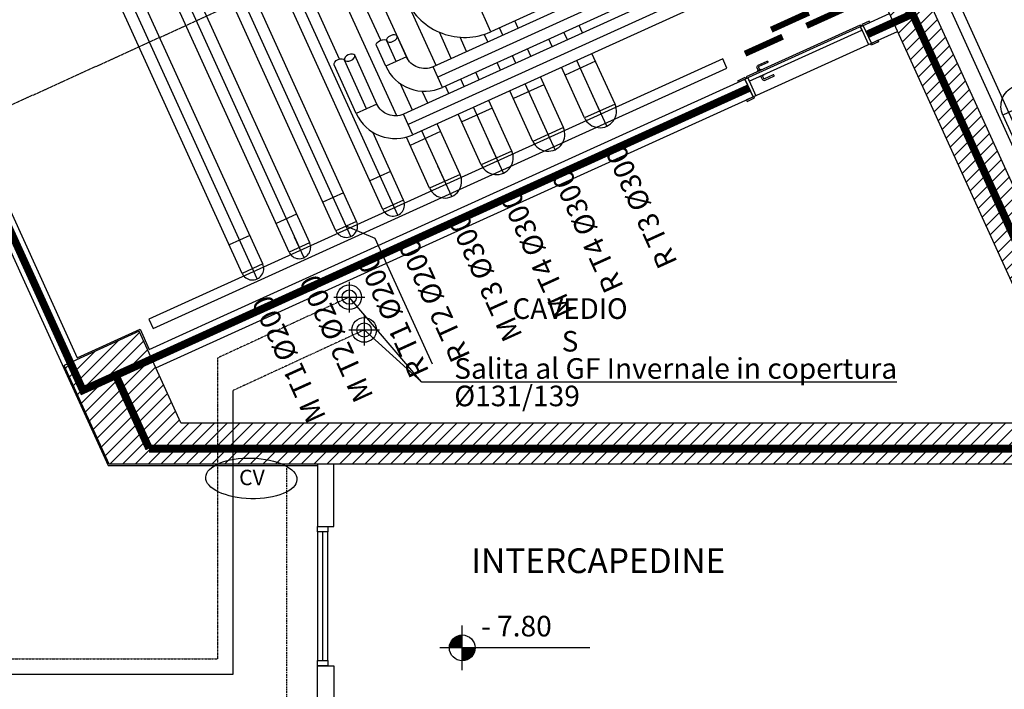
# Model space of a CAD drawing. Units: millimetres. Extents: x -130112 to 252683, y -100665 to 106085.
# Drawn here: x 57425 to 66973, y 4953 to 11454 of the extents above; entities that cross this region are included whole.
import ezdxf
from ezdxf.enums import TextEntityAlignment as Align

# ---------------------------------------------------------------- set-up
doc = ezdxf.new("R2010")
doc.units = ezdxf.units.MM
doc.header["$LTSCALE"] = 10
for name, pattern in [('X_00-1 - P.Semint$0$DASHDOT', [25.4, 12.7, -6.35, 0, -6.35]), ('X_00-1 - P.Semint$0$HIDDEN2', [4.7625, 3.175, -1.5875]), ('x_00-1_RD_Semint$0$DASHDOT2', [0.5, 0.25, -0.125, 0, -0.125])]:
    doc.linetypes.add(name, pattern=pattern)
for name, color, linetype in [('X_00-1 - P.Semint$0$A-FIN', 251, 'Continuous'), ('X_00-1 - P.Semint$0$A-GUARD RAIL', 252, 'Continuous'), ('X_00-1 - P.Semint$0$A-MURI-NONSEZ', 251, 'Continuous'), ('X_00-1 - P.Semint$0$A-MURI-SEZ', 171, 'Continuous'), ('X_00-1 - P.Semint$0$A-PORTE', 251, 'Continuous'), ('X_00-1 - P.Semint$0$A-QUOTE-ALT', 251, 'Continuous'), ('X_00-1 - P.Semint$0$A-TEX-ROOM', 251, 'Continuous'), ('X_00-1 - P.Semint$0$A-VELETTE', 151, 'X_00-1 - P.Semint$0$HIDDEN2'), ('X_00-1 - P.Semint$0$F-COMP_REI', 10, 'X_00-1 - P.Semint$0$HIDDEN2'), ('X_00-1 - P.Semint$0$F-PTF-NUOVO', 251, 'Continuous'), ('X_00-1 - P.Semint$0$LINEE SEZIONE', 7, 'Continuous'), ('X_00-1 - P.Semint$0$S-CAMPI-PIL', 251, 'Continuous'), ('X_00-1 - P.Semint$0$S-CLS', 171, 'Continuous'), ('X_00-1 - P.Semint_c-to PVC torri$0$25_Tubazione', 4, 'Continuous'), ('X_00-1 - P.Semint_c-to PVC torri$0$25_Tubazione_assi', 7, 'Continuous'), ('X_00-1 - P.Semint_c-to PVC torri$0$25_Tubazione_Testi', 7, 'Continuous'), ('X_00-1 - P.Semint_c-to PVC torri$0$70_Zincato_tubazione', 90, 'Continuous'), ('x_00-1_RD_Semint', 7, 'Continuous'), ('x_00-1_RD_Semint$0$05-CV', 7, 'Continuous'), ('x_00-1_RD_Semint$0$05-TESTI', 145, 'Continuous'), ('x_00-1_RD_Semint$0$05-TUBI_FREDDO_A', 160, 'Continuous'), ('x_00-1_RD_Semint$0$05-TUBI_FREDDO_R', 160, 'x_00-1_RD_Semint$0$DASHDOT2'), ('x_00-1_RD_Semint$0$05-TUBO REFRIGERATA', 5, 'Continuous'), ('x_00-1_RD_Semint$0$X_00-1 - P.Semint', 7, 'Continuous'), ('x_00-1_RD_Semint$0$X_00-1 - P.Semint_c-to PVC torri', 7, 'Continuous')]:
    doc.layers.add(name, color=color, linetype=linetype)
doc.layers.add('X_00-1 - P.Semint$0$A-SOGLIA', color=251, linetype='Continuous', plot=False)
doc.styles.add('X_00-1 - P.Semint$0$Destinazione', font='arial.ttf')
doc.styles.add('X_00-1 - P.Semint_c-to PVC torri$0$arial-n', font='ARIALN.TTF')
doc.styles.add('x_00-1_RD_Semint$0$arial n', font='ARIALN.TTF')
doc.styles.add('x_00-1_RD_Semint$0$ROMANTIC', font='arial.ttf')

# ---------------------------------------------------------------- blocks, each defined once
blk = doc.blocks.new('X_00-1 - P.Semint$0$F-01')
at = {"const_width": 60}
for points in [[(-200, 107.5), (200, 107.5)], [(-527.3, 0), (-127.3, 0)], [(527.3, 0), (127.3, 0)]]:
    blk.add_lwpolyline(points, dxfattribs=at)
blk = doc.blocks.new('*U105')
for points in [[(10, 190), (-70, 190), (-70, 205), (10, 205)], [(1250, 190), (1330, 190), (1330, 205), (1250, 205)], [(30, 190), (0, 190), (0, 0), (30, 0)], [(1230, 190), (1260, 190), (1260, 0), (1230, 0)], [(10, 0), (-70, 0), (-70, -15), (10, -15)], [(30, 35), (30, 0), (25, 0), (25, -15), (1240, -15), (1240, 0), (1230, 0), (1230, 35)], [(1250, 0), (1330, 0), (1330, -15), (1250, -15)]]:
    blk.add_lwpolyline(points, close=True)
for points in [[(1107.5, 40), (1107.5, 70, 0.414214), (1087.5, 90), (992.5, 90, 0.414214), (987.5, 85), (987.5, 80, 0.414214), (992.5, 75), (1087.5, 75, -0.414214), (1092.5, 70), (1092.5, 40)], [(1077.5, 35), (1077.5, 37, -0.414214), (1080.5, 40), (1119.5, 40, -0.414214), (1122.5, 37), (1122.5, 35)], [(1107.5, -20), (1107.5, -50, -0.414214), (1087.5, -70), (992.5, -70, -0.414214), (987.5, -65), (987.5, -60, -0.414214), (992.5, -55), (1087.5, -55, 0.414214), (1092.5, -50), (1092.5, -20)], [(1077.5, -15), (1077.5, -17, 0.414214), (1080.5, -20), (1119.5, -20, 0.414214), (1122.5, -17), (1122.5, -15)]]:
    blk.add_lwpolyline(points, format="xyb")
blk.add_circle((20, -5), 5)
at = {"layer": 'X_00-1 - P.Semint$0$A-SOGLIA'}
blk.add_lwpolyline([(0, 0), (1260, 0), (1260, 190), (0, 190)], close=True, dxfattribs=at)
at = {"layer": 'X_00-1 - P.Semint$0$F-PTF-NUOVO', "xscale": -1, "rotation": 180.0000000000003}
blk.add_blockref('X_00-1 - P.Semint$0$F-01', (630, -224.2), dxfattribs=at)
blk = doc.blocks.new('X_00-1 - P.Semint$0$Dest_nomq2')
at = {"style": 'X_00-1 - P.Semint$0$Destinazione', "width": 0.99}
for tag, p in [('DESTINAZIONE-RIGA1', (0, 0)), ('DESTINAZIONE-RIGA2', (0, -31.67)), ('DESTINAZIONE-RIGA3', (0, -63.33))]:
    blk.add_attdef(tag, text='', height=20, dxfattribs=at).set_placement(p, align=Align.CENTER)
blk = doc.blocks.new('X_00-1 - P.Semint$0$Dest_nomq')
at = {"style": 'X_00-1 - P.Semint$0$Destinazione', "width": 0.99}
for tag, p in [('DESTINAZIONE-RIGA1', (0, 0)), ('DESTINAZIONE-RIGA2', (0, -38)), ('DESTINAZIONE-RIGA3', (0, -76))]:
    blk.add_attdef(tag, text='', height=24, dxfattribs=at).set_placement(p, align=Align.CENTER)
blk = doc.blocks.new('X_00-1 - P.Semint$0$Quota_oriz')
for p, q in [((0, -21.7), (0, 21.7)), ((123.61, 0), (-21.7, 0))]:
    blk.add_line(p, q)
at = {"const_width": 12.5}
for points in [[(0, 6.25, 0.414214), (-6.25, 0, 1)], [(0, -6.25, 0.414214), (6.25, 0, 1)]]:
    blk.add_lwpolyline(points, format="xyb", dxfattribs=at)
blk.add_circle((0, 0), 12.5)
at = {"style": 'X_00-1 - P.Semint$0$Destinazione'}
blk.add_attdef('QUOTA_ORIZ', (18.19, 11.11), '', height=20, dxfattribs=at)
blk = doc.blocks.new('X_00-1 - P.Semint')
at = {"layer": 'X_00-1 - P.Semint$0$S-CAMPI-PIL'}
h = blk.add_hatch(dxfattribs=at)
h.set_pattern_fill('ANSI31', color=256, scale=700, style=0)
h.set_pattern_definition([(45, (23600, 32581), (-61.87184, 61.87184), [])])
h.paths.add_polyline_path([(66018.1, 12133.8), (65653.9, 11968.4), (65860.7, 11513.2), (67664.9, 7540), (58988.5, 7540), (58584.9, 8428.8), (57856.5, 8098), (58291.5, 7140), (67846.6, 7140), (68285.9, 7140)])
at = {"layer": 'X_00-1 - P.Semint$0$A-FIN'}
for p, q in [((60312.2, 6482.5), (60312.2, 5232.5)), ((60362.2, 6482.5), (60362.2, 5232.5)), ((60412.2, 5232.5), (60412.2, 6482.5))]:
    blk.add_line(p, q, dxfattribs=at)
for points in [[(60412.2, 6532.5), (60412.2, 6482.5), (60312.2, 6482.5), (60312.2, 6532.5)], [(60412.2, 5232.5), (60412.2, 5182.5), (60312.2, 5182.5), (60312.2, 5232.5)]]:
    blk.add_lwpolyline(points, close=True, dxfattribs=at)
at = {"layer": 'X_00-1 - P.Semint$0$A-GUARD RAIL'}
for points in [[(66360.1, 11998.6), (68014, 8356.5), (67923, 8315.2), (66269, 11957.2)], [(58718.3, 8455.4), (64284.1, 10982.9), (64242.8, 11073.9), (58677, 8546.4)]]:
    blk.add_lwpolyline(points, close=True, dxfattribs=at)
at = {"layer": 'X_00-1 - P.Semint$0$A-MURI-NONSEZ'}
blk.add_lwpolyline([(64537, 10703.4), (65684.3, 11224.4)], dxfattribs=at)
at = {"layer": 'X_00-1 - P.Semint$0$A-MURI-SEZ'}
for p, q in [((56087.6, 11956.9), (57439.7, 8979.6)), ((56233.3, 12023.1), (57982.5, 8171.7)), ((65605.7, 11397.4), (65860.7, 11513.2)), ((65684.3, 11224.4), (65605.7, 11397.4)), ((65684.3, 11224.4), (65939.2, 11340.2)), ((59333.5, 8549.1), (64458.5, 10876.4)), ((64537, 10703.4), (64458.5, 10876.4)), ((58746.2, 8073.7), (64537, 10703.4)), ((57439.7, 8979.6), (58281.9, 7125)), ((58681.3, 8252.9), (59333.5, 8549.1)), ((57982.5, 8171.7), (58592.4, 8448.6)), ((58592.4, 8448.6), (58681.3, 8252.9)), ((58281.9, 7125), (60312.2, 7125)), ((60312.2, 7140), (60312.2, 6532.5)), ((60472.2, 6532.5), (60472.2, 7140)), ((60312.2, 6532.5), (60472.2, 6532.5)), ((60312.2, 4575), (60312.2, 5182.5)), ((60312.2, 5182.5), (60472.2, 5182.5)), ((60472.2, 5182.5), (60472.2, 4575))]:
    blk.add_line(p, q, dxfattribs=at)
at = {"layer": 'X_00-1 - P.Semint$0$A-VELETTE', "ltscale": 0.5}
blk.add_line((60012.2, 7125), (60012.2, 4590), dxfattribs=at)
at = {"layer": 'X_00-1 - P.Semint$0$F-COMP_REI', "const_width": 75}
for points in [[(64505.7, 4440), (69293.8, 4440), (65837.2, 12051.7)], [(56160.4, 11990), (58037.7, 7856.3), (64497.7, 10789.9)], [(65645, 11310.9), (66083.2, 11509.9)], [(58357.2, 8001.4), (58680.5, 7289.5)], [(58680.5, 7289.5), (68019.9, 7289.5)]]:
    blk.add_lwpolyline(points, dxfattribs=at)
at = {"layer": 'X_00-1 - P.Semint$0$LINEE SEZIONE', "linetype": 'X_00-1 - P.Semint$0$DASHDOT', "ltscale": 0.03}
blk.add_line((52442.9, 8395.5), (66417.9, 14757.2), dxfattribs=at)
at = {"layer": 'X_00-1 - P.Semint$0$S-CLS'}
for p, q in [((68285.9, 7140), (66018.1, 12133.8)), ((67664.9, 7540), (65653.9, 11968.4, 0)), ((58584.9, 8428.8), (57856.5, 8098)), ((58988.5, 7540), (58584.9, 8428.8)), ((58291.5, 7140), (57856.5, 8098)), ((58988.5, 7540), (67664.9, 7540)), ((68285.9, 7140), (58291.5, 7140))]:
    blk.add_line(p, q, dxfattribs=at)
at = {"layer": 'X_00-1 - P.Semint$0$A-PORTE', "rotation": 204.4235928290514}
blk.add_blockref('*U105', (65605.7, 11397.4), dxfattribs=at)
at = {"layer": 'X_00-1 - P.Semint$0$A-QUOTE-ALT', "xscale": 10, "yscale": 10, "zscale": 10}
blk.add_blockref('X_00-1 - P.Semint$0$Quota_oriz', (61717, 5355.8), dxfattribs=at).add_auto_attribs({'QUOTA_ORIZ': '- 7.80'})
at = {"layer": 'X_00-1 - P.Semint$0$A-TEX-ROOM', "xscale": 10, "yscale": 10, "zscale": 10}
for name, p, values in [('X_00-1 - P.Semint$0$Dest_nomq2', (62762.4, 8548.8), {'DESTINAZIONE-RIGA1': 'CAVEDIO', 'DESTINAZIONE-RIGA2': 'S'}), ('X_00-1 - P.Semint$0$Dest_nomq', (63035.9, 6081.9), {'DESTINAZIONE-RIGA1': 'INTERCAPEDINE'})]:
    blk.add_blockref(name, p, dxfattribs=at).add_auto_attribs(values)
blk = doc.blocks.new('X_00-1 - P.Semint_c-to PVC torri')
at = {"layer": 'X_00-1 - P.Semint_c-to PVC torri$0$25_Tubazione'}
for p, q in [((68858.1, 14453.7), (61994.8, 11336.9)), ((68710.1, 14300.8), (61433.4, 10996.3)), ((68801.1, 14100.5), (61524.3, 10796)), ((68561, 13903.6), (61147.7, 10537.1)), ((68651.9, 13703.3), (61238.6, 10336.8)), ((59781.9, 9082.2), (57729, 13603.2)), ((59581.6, 8991.3), (57527.5, 13514.8)), ((60237.2, 9289), (58370.5, 13399.8)), ((60036.8, 9198), (58172.6, 13303.5)), ((60692.4, 9495.7), (59013.7, 13192.6)), ((60492.1, 9404.8), (58813.2, 13102.2)), ((60525.9, 11071.7), (59655.1, 12989.3)), ((60947.4, 9611.5), (59454.7, 12898.8)), ((61188.2, 11069.2), (60473.2, 12643.8)), ((61081.7, 10520.2), (60178.2, 12509.9)), ((61463.3, 11009.9), (61157.5, 11683.4)), ((62259.1, 11371.3), (62226.9, 11442.3)), ((62883.9, 11325.6), (62850.9, 11398.4)), ((61175.2, 11093.2), (61084.2, 11293.6)), ((61758.3, 11143.9), (61695.1, 11283.1)), ((61964.1, 11237.3), (61930.3, 11311.9)), ((60974.9, 11002.3), (60883.9, 11202.6)), ((62588.9, 11191.6), (62555.8, 11264.4)), ((60889.5, 10634), (60674.5, 11107.5)), ((62383.2, 11098.2), (62350.1, 11171)), ((63198.2, 10633.6), (62974.9, 11125.3)), ((60689.2, 10543.1), (60474.2, 11016.5)), ((62088.1, 10964.2), (62055.1, 11037)), ((62903.1, 10499.6), (62679.9, 10991.3)), ((63009.2, 11049.7), (62714.2, 10915.7)), ((61882.4, 10870.7), (61849.3, 10943.6)), ((62697.4, 10406.2), (62474.1, 10897.8)), ((61587.4, 10736.8), (61554.3, 10809.6)), ((62508.4, 10822.3), (62213.4, 10688.3)), ((61381.6, 10643.3), (61328.8, 10759.6)), ((62402.4, 10272.2), (62179.1, 10763.9)), ((62196.6, 10178.8), (61973.3, 10670.4)), ((61901.6, 10044.8), (61678.3, 10536.5)), ((62007.6, 10594.9), (61712.6, 10460.9)), ((61695.8, 9951.4), (61472.6, 10443)), ((61147.7, 9702.4), (60848.1, 10362.1)), ((61400.8, 9817.4), (61175.3, 10314)), ((61506.9, 10367.5), (61211.8, 10233.5)), ((61021.6, 9980.2), (60821.2, 9889.2)), ((60566.3, 9773.5), (60366, 9682.5)), ((60111, 9566.7), (59910.7, 9475.8)), ((59655.8, 9360), (59455.5, 9269))]:
    blk.add_line(p, q, dxfattribs=at)
for points in [[(61860.8, 11631.9, -0.414214), (61470.2, 11778.6), (61175.2, 11644.6, 0.414214), (61994.8, 11336.9)], [(61433.4, 10996.3, -0.414214), (61175.2, 11093.2), (60974.9, 11002.3, 0.414214), (61524.3, 10796)], [(61147.7, 10537.1, -0.414214), (60889.5, 10634), (60689.2, 10543.1, 0.414214), (61238.6, 10336.8)]]:
    blk.add_lwpolyline(points, format="xyb", close=True, dxfattribs=at)
for centre, radius, start, end in [((63050.7, 10566.6), 162, 204.41363, 24.43371), ((62549.9, 10339.2), 162, 204.41363, 24.43371), ((62049.1, 10111.8), 162, 204.41363, 24.43371), ((61548.3, 9884.4), 162, 204.41363, 24.43371), ((61047.5, 9657), 110, 204.42204, 24.43817), ((60592.2, 9450.3), 110, 204.42204, 24.43817), ((60137, 9243.5), 110, 204.42204, 24.43817), ((59681.7, 9036.8), 110, 204.42204, 24.43817)]:
    blk.add_arc(centre, radius, start, end, dxfattribs=at)
at = {"layer": 'X_00-1 - P.Semint_c-to PVC torri$0$25_Tubazione_assi'}
for p, q in [((68755.6, 14200.6), (61478.8, 10896.2)), ((68606.5, 13803.5), (61193.2, 10436.9)), ((59681.7, 9036.8), (57631.4, 13552)), ((60137, 9243.5), (58272.8, 13349)), ((60592.2, 9450.3), (58914.1, 13146)), ((61047.5, 9657), (59555.4, 12943)), ((60926.1, 11254.6), (60325.7, 12576.8)), ((62111.6, 11304.3), (62079.4, 11375.4)), ((61610.8, 11076.9), (61495.2, 11331.5)), ((62736.4, 11258.6), (62703.4, 11331.4)), ((61075, 11047.8), (60984.1, 11248.1)), ((62235.7, 11031.2), (62202.6, 11104)), ((60789.3, 10588.5), (60574.3, 11062)), ((63050.7, 10566.6), (62827.4, 11058.3)), ((61234.1, 10576.3), (61118.2, 10831.5)), ((61734.9, 10803.8), (61701.8, 10876.6)), ((62549.9, 10339.2), (62326.6, 10830.9)), ((63117.6, 10419.1), (62983.7, 10714.1)), ((62049.1, 10111.8), (61825.8, 10603.4)), ((63198.2, 10633.6), (62903.2, 10499.6)), ((62616.9, 10191.7), (62482.9, 10486.7)), ((61548.3, 9884.4), (61325.1, 10376)), ((62697.4, 10406.2), (62402.4, 10272.2)), ((62116.1, 9964.3), (61982.1, 10259.3)), ((62196.6, 10178.8), (61901.6, 10044.8)), ((61615.3, 9736.9), (61481.3, 10031.9)), ((61695.8, 9951.4), (61400.8, 9817.4)), ((61093, 9556.8), (61002, 9757.1)), ((61147.7, 9702.5), (60947.4, 9611.5)), ((60637.7, 9350.1), (60546.8, 9550.4)), ((60692.4, 9495.7), (60492.1, 9404.8)), ((60237.1, 9289), (60036.8, 9198.1)), ((60182.5, 9143.4), (60091.5, 9343.7)), ((59781.9, 9082.3), (59581.6, 8991.3)), ((59727.2, 8936.6), (59636.2, 9137))]:
    blk.add_line(p, q, dxfattribs=at)
at = {"layer": 'X_00-1 - P.Semint_c-to PVC torri$0$25_Tubazione_assi', "extrusion": (-1.83644e-31, -8.33956e-32, -1)}
for centre in [(61034.1, 11270.8), (60624.4, 11084.8)]:
    blk.add_ellipse(centre, major_axis=(50.1, 22.7), ratio=0.545455, dxfattribs=at)
for centre in [(60934, 11225.4), (60524.3, 11039.3)]:
    blk.add_ellipse(centre, major_axis=(50.1, 22.7), ratio=0.545455, start_param=3.141593, end_param=6.283185, dxfattribs=at)
at = {"layer": 'X_00-1 - P.Semint_c-to PVC torri$0$25_Tubazione_Testi'}
for p, q in [((60873.1, 9329.3), (60592.2, 9450.3)), ((61427.5, 8108.4), (60873.1, 9329.3))]:
    blk.add_line(p, q, dxfattribs=at)
at = {"layer": 'X_00-1 - P.Semint_c-to PVC torri$0$70_Zincato_tubazione'}
blk.add_line((66959.6, 10527.3), (68313.5, 7546.1), dxfattribs=at)
blk.add_lwpolyline([(67110.6, 10700.3, 0.414214), (67063.4, 10574.5), (66959.6, 10527.3, -0.414214), (67063.5, 10804.1)], format="xyb", close=True, dxfattribs=at)
at = {"layer": 'X_00-1 - P.Semint_c-to PVC torri$0$25_Tubazione_Testi', "char_height": 200, "width": 1923.109, "attachment_point": 5, "rotation": 114.42359, "style": 'X_00-1 - P.Semint_c-to PVC torri$0$arial-n'}
for s, insert in [('R T3 %%C300', (63478, 9644.2)), ('R T4 %%C300', (62956.7, 9407.5)), ('M T4 %%C300', (62466.2, 9184.7)), ('M T3 %%C300', (61965.4, 8957.3)), ('R T2 %%C200', (61470.5, 8735)), ('R T1 %%C200', (61069.8, 8584.8)), ('M T2 %%C200', (60519.7, 8367.7)), ('M T1 %%C200', (60060.3, 8165.9))]:
    blk.add_mtext(s, dxfattribs=dict(at, insert=insert))
blk = doc.blocks.new('x_00-1_RD_Semint')
at = {"layer": 'x_00-1_RD_Semint$0$05-CV'}
blk.add_ellipse((59671.4, 7000.4), major_axis=(442.1, -11.4), ratio=0.446823, dxfattribs=at)
at = {"layer": 'x_00-1_RD_Semint$0$05-TESTI'}
for p, q in [((61322.6, 7938.3), (60620.8, 8760.3)), ((60765.6, 8441.6), (61322.6, 7938.3)), ((61322.6, 7938.3), (65932.5, 7938.3))]:
    blk.add_line(p, q, dxfattribs=at)
at = {"layer": 'x_00-1_RD_Semint$0$05-TUBI_FREDDO_A'}
for p, q in [((59496.6, 5100), (59496.6, 7854.6)), ((53835.1, 5100), (59496.6, 5100))]:
    blk.add_line(p, q, dxfattribs=at)
at = {"layer": 'x_00-1_RD_Semint$0$05-TUBI_FREDDO_R'}
for p, q in [((60620.8, 8760.3), (59346.6, 8170.8)), ((60765.6, 8441.6), (59496.6, 7854.6)), ((59346.6, 5250), (59346.6, 8170.8)), ((53839.1, 5250), (59346.6, 5250))]:
    blk.add_line(p, q, dxfattribs=at)
at = {"layer": 'x_00-1_RD_Semint$0$05-TUBO REFRIGERATA', "color": 11}
for p, q in [((60620.8, 8910.3), (60620.8, 8610.3)), ((60470.8, 8760.3), (60770.8, 8760.3)), ((60765.6, 8591.6), (60765.6, 8291.6)), ((60615.6, 8441.6), (60915.6, 8441.6))]:
    blk.add_line(p, q, dxfattribs=at)
for centre in [(60620.8, 8760.3), (60765.6, 8441.6)]:
    blk.add_circle(centre, 119.5, dxfattribs=at)
at = {"layer": 'x_00-1_RD_Semint$0$05-TUBO REFRIGERATA'}
for centre in [(60620.8, 8760.3), (60765.6, 8441.6)]:
    blk.add_circle(centre, 69.5, dxfattribs=at)
at = {"layer": 'x_00-1_RD_Semint$0$X_00-1 - P.Semint'}
blk.add_blockref('X_00-1 - P.Semint', (0, 0), dxfattribs=at)
at = {"layer": 'x_00-1_RD_Semint$0$X_00-1 - P.Semint_c-to PVC torri'}
blk.add_blockref('X_00-1 - P.Semint_c-to PVC torri', (0, 0), dxfattribs=at)
at = {"layer": 'x_00-1_RD_Semint$0$05-CV', "insert": (59553.1, 7084.7), "char_height": 150, "width": 4124, "attachment_point": 1, "style": 'x_00-1_RD_Semint$0$arial n'}
blk.add_mtext('CV', dxfattribs=at)
at = {"layer": 'x_00-1_RD_Semint$0$05-TESTI', "insert": (61639.4, 8167.8), "char_height": 200, "width": 4443.559, "attachment_point": 1, "line_spacing_factor": 0.8, "style": 'x_00-1_RD_Semint$0$ROMANTIC'}
blk.add_mtext('Salita al GF Invernale in copertura %%C131/139', dxfattribs=at)

msp = doc.modelspace()

# ---------------------------------------------------------------- block references
at = {"layer": 'x_00-1_RD_Semint'}
msp.add_blockref('x_00-1_RD_Semint', (0, 0), dxfattribs=at)

doc.saveas('drawing.dxf')
